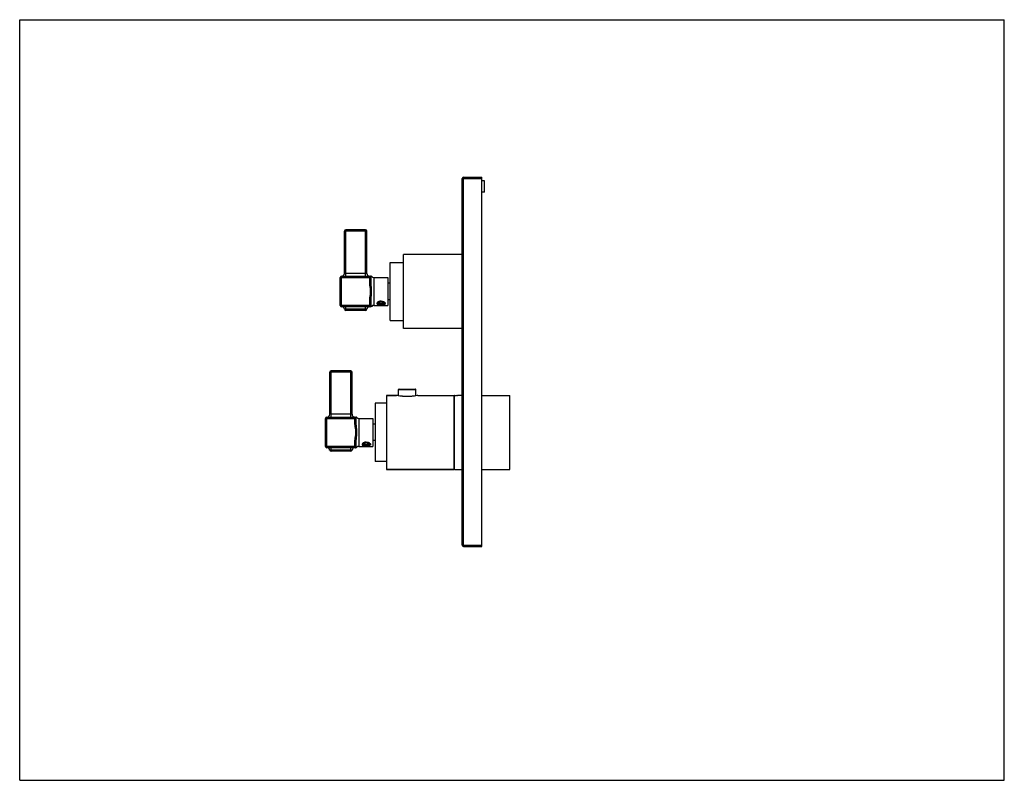
# Model space of a CAD drawing. Units: inches. Extents: x 0 to 11, y 0 to 8.5.
import ezdxf

# ---------------------------------------------------------------- set-up
doc = ezdxf.new("R2010")
doc.units = ezdxf.units.IN
doc.header["$LTSCALE"] = 0.605
doc.header["$MEASUREMENT"] = 0
doc.layers.get('0').update_dxf_attribs({"linetype": 'CONTINUOUS'})
doc.layers.add('ALL_FEATURES', color=7, linetype='CONTINUOUS')

msp = doc.modelspace()

# ---------------------------------------------------------------- linework, layer by layer
at = {"color": 7, "linetype": 'Continuous'}
for p, q in [((0, 0), (0, 8.5)), ((0, 8.5), (11, 8.5)), ((11, 0), (11, 8.5)), ((4.945, 2.629), (4.945, 6.724)), ((4.945, 6.724), (5.164, 6.724)), ((4.96, 2.614), (4.96, 6.739)), ((4.96, 6.739), (5.164, 6.739)), ((5.164, 2.614), (5.164, 6.739)), ((3.628, 5.665), (3.628, 6.136)), ((3.878, 6.136), (3.628, 6.136)), ((3.643, 5.635), (3.643, 6.151)), ((3.863, 6.151), (3.643, 6.151)), ((3.863, 5.635), (3.863, 6.151)), ((3.878, 5.665), (3.878, 6.136)), ((4.289, 5.05), (4.289, 5.877)), ((4.945, 5.877), (4.289, 5.877)), ((3.582, 5.307), (3.582, 5.62)), ((3.582, 5.62), (3.925, 5.62)), ((3.597, 5.292), (3.597, 5.635)), ((3.597, 5.635), (3.921, 5.635)), ((3.878, 5.665), (3.628, 5.665)), ((3.91, 5.564), (3.91, 5.635)), ((3.925, 5.564), (3.925, 5.62)), ((3.955, 5.62), (3.955, 5.307)), ((3.955, 5.62), (4.113, 5.62)), ((4.113, 5.62), (4.113, 5.307)), ((3.91, 5.564), (3.925, 5.564)), ((4.138, 5.556), (4.113, 5.556)), ((3.925, 5.307), (3.582, 5.307)), ((3.921, 5.292), (3.597, 5.292)), ((3.643, 5.252), (3.643, 5.292)), ((3.863, 5.252), (3.863, 5.292)), ((3.91, 5.292), (3.91, 5.363)), ((3.91, 5.363), (3.925, 5.363)), ((3.925, 5.307), (3.925, 5.363)), ((3.955, 5.307), (4.113, 5.307)), ((3.993, 5.337), (3.992, 5.335)), ((3.999, 5.341), (4.002, 5.344)), ((4.004, 5.341), (4.004, 5.343)), ((4.004, 5.34), (4.004, 5.34)), ((4.008, 5.332), (4.01, 5.33)), ((4.012, 5.329), (4.009, 5.33)), ((4.01, 5.33), (4.012, 5.329)), ((4.063, 5.328), (4.057, 5.326)), ((4.072, 5.344), (4.071, 5.345)), ((4.071, 5.345), (4.075, 5.343)), ((4.138, 5.371), (4.113, 5.371)), ((3.878, 5.265), (3.628, 5.265)), ((3.864, 5.252), (3.643, 5.252)), ((4.945, 5.05), (4.289, 5.05)), ((3.463, 4.09), (3.463, 4.561)), ((3.713, 4.561), (3.463, 4.561)), ((3.478, 4.06), (3.478, 4.576)), ((3.698, 4.576), (3.478, 4.576)), ((3.698, 4.06), (3.698, 4.576)), ((3.713, 4.09), (3.713, 4.561)), ((4.209, 4.302), (4.097, 4.302)), ((4.233, 4.367), (4.426, 4.367)), ((4.233, 4.297), (4.233, 4.367)), ((4.238, 4.372), (4.421, 4.372)), ((4.426, 4.297), (4.426, 4.367)), ((4.449, 4.302), (4.849, 4.302)), ((4.849, 4.302), (4.849, 3.475)), ((4.859, 4.302), (4.875, 4.302)), ((4.859, 3.475), (4.859, 4.302)), ((4.875, 4.302), (4.876, 4.302)), ((4.945, 4.302), (4.89, 4.302)), ((5.164, 4.302), (5.476, 4.302)), ((5.476, 3.475), (5.476, 4.302)), ((3.713, 4.09), (3.463, 4.09)), ((3.416, 3.732), (3.416, 4.045)), ((3.416, 4.045), (3.76, 4.045)), ((3.431, 3.717), (3.431, 4.06)), ((3.431, 4.06), (3.756, 4.06)), ((3.745, 3.989), (3.745, 4.06)), ((3.745, 3.989), (3.76, 3.989)), ((3.76, 3.989), (3.76, 4.045)), ((3.79, 4.045), (3.79, 3.732)), ((3.79, 4.045), (3.947, 4.045)), ((3.947, 4.045), (3.947, 3.732)), ((3.972, 3.981), (3.947, 3.981)), ((3.745, 3.788), (3.76, 3.788)), ((3.745, 3.717), (3.745, 3.788)), ((3.76, 3.732), (3.76, 3.788)), ((3.828, 3.762), (3.827, 3.76)), ((3.834, 3.766), (3.837, 3.769)), ((3.838, 3.766), (3.839, 3.768)), ((3.838, 3.765), (3.838, 3.765)), ((3.843, 3.757), (3.845, 3.755)), ((3.847, 3.754), (3.844, 3.755)), ((3.845, 3.755), (3.846, 3.754)), ((3.898, 3.753), (3.892, 3.751)), ((3.907, 3.769), (3.906, 3.77)), ((3.906, 3.77), (3.909, 3.768)), ((3.972, 3.796), (3.947, 3.796)), ((3.76, 3.732), (3.416, 3.732)), ((3.756, 3.717), (3.431, 3.717)), ((3.713, 3.69), (3.463, 3.69)), ((3.478, 3.677), (3.478, 3.717)), ((3.698, 3.677), (3.478, 3.677)), ((3.698, 3.677), (3.698, 3.717)), ((3.79, 3.732), (3.947, 3.732)), ((4.849, 3.475), (4.097, 3.475)), ((4.859, 3.475), (4.945, 3.475)), ((5.164, 3.475), (5.476, 3.475)), ((4.945, 2.629), (5.164, 2.629)), ((4.96, 2.614), (5.164, 2.614)), ((0, 0), (11, 0))]:
    msp.add_line(p, q, dxfattribs=at)
for centre, radius, start, end in [((4.96, 6.724), 0.015, 90, 180), ((3.643, 6.136), 0.015, 90, 180), ((3.863, 6.136), 0.015, 0, 90), ((3.597, 5.62), 0.015, 90, 180), ((3.598, 5.665), 0.03, 270, 360), ((3.908, 5.665), 0.03, 180, 270), ((3.91, 5.62), 0.015, 0, 90), ((3.921, 5.62), 0.015, 40.9618, 90), ((3.955, 5.65), 0.03, 220.8828, 270), ((3.597, 5.307), 0.015, 180, 270), ((3.598, 5.262), 0.03, 6.3794, 90), ((3.908, 5.262), 0.03, 90, 173.6206), ((3.91, 5.307), 0.015, 270, 360), ((3.921, 5.307), 0.015, 270, 319.0382), ((3.955, 5.277), 0.03, 90, 139.0382), ((4.012, 5.322), 0.0241, 141.2724, 141.8645), ((4.006, 5.333), 0.011, 165.1524, 173.2648), ((4.006, 5.333), 0.0107, 173.2743, 179.9826), ((4.009, 5.336), 0.0138, 190.0691, 197.9345), ((4.028, 5.305), 0.0468, 122.7642, 125.0155), ((4.026, 5.307), 0.0446, 125.0368, 125.2935), ((4.03, 5.301), 0.0515, 119.2681, 122.4579), ((4.028, 5.304), 0.0485, 122.496, 122.7709), ((4.018, 5.336), 0.0147, 165.2324, 176.1701), ((4.014, 5.34), 0.0108, 175.9733, 179.993), ((4.023, 5.347), 0.0218, 225.7564, 226.1935), ((4.022, 5.348), 0.0215, 229.3745, 233.4078), ((4.03, 5.356), 0.0325, 236.5441, 239.6799), ((4.028, 5.357), 0.0321, 240.4549, 243.6127), ((4.029, 5.354), 0.0306, 235.5956, 236.5344), ((4.035, 5.437), 0.124, 263.7387, 265.6191), ((4.033, 5.538), 0.226, 268.1203, 268.9002), ((4.042, 5.391), 0.0703, 266.5054, 273.4273), ((4.045, 5.301), 0.0521, 59.4217, 60.1059), ((3.643, 5.267), 0.015, 186.3794, 270), ((3.864, 5.267), 0.015, 270, 353.6206), ((3.478, 4.561), 0.015, 90, 180), ((3.698, 4.561), 0.015, 0, 90), ((4.238, 4.367), 0.005, 90, 180), ((4.421, 4.367), 0.005, 0, 90), ((4.859, 4.292), 0.00984, 90, 180), ((4.89, 4.728), 0.426, 267.9855, 269.9996), ((3.433, 4.09), 0.03, 270, 360), ((3.743, 4.09), 0.03, 180, 270), ((3.431, 4.045), 0.015, 90, 180), ((3.745, 4.045), 0.015, 0, 90), ((3.756, 4.045), 0.015, 40.9618, 90), ((3.79, 4.075), 0.03, 220.8828, 270), ((3.847, 3.747), 0.0241, 141.2724, 141.8645), ((3.841, 3.758), 0.011, 165.1524, 173.2648), ((3.841, 3.758), 0.0107, 173.2743, 179.9826), ((3.844, 3.761), 0.0138, 190.0691, 197.9345), ((3.861, 3.732), 0.0446, 125.0368, 125.2935), ((3.862, 3.73), 0.0468, 122.7642, 125.0155), ((3.865, 3.726), 0.0515, 119.2681, 122.4579), ((3.863, 3.729), 0.0485, 122.496, 122.7709), ((3.849, 3.765), 0.0108, 175.9733, 179.993), ((3.853, 3.761), 0.0147, 165.2324, 176.1701), ((3.858, 3.772), 0.0218, 225.7564, 226.1935), ((3.857, 3.773), 0.0215, 229.3745, 233.4078), ((3.864, 3.779), 0.0306, 235.5956, 236.5344), ((3.865, 3.781), 0.0325, 236.5441, 239.6799), ((3.863, 3.782), 0.0321, 240.4549, 243.6127), ((3.877, 3.816), 0.0703, 266.5054, 273.4273), ((3.88, 3.726), 0.0521, 59.4217, 60.1059), ((3.431, 3.732), 0.015, 180, 270), ((3.433, 3.687), 0.03, 6.3794, 90), ((3.478, 3.692), 0.015, 186.3794, 270), ((3.698, 3.692), 0.015, 270, 353.6206), ((3.743, 3.687), 0.03, 90, 173.6206), ((3.745, 3.732), 0.015, 270, 360), ((3.756, 3.732), 0.015, 270, 319.0382), ((3.79, 3.702), 0.03, 90, 139.0382), ((3.87, 3.862), 0.124, 263.7387, 265.6191), ((3.868, 3.963), 0.226, 268.1203, 268.9002), ((4.859, 3.485), 0.00984, 180, 270), ((4.96, 2.629), 0.015, 180, 270)]:
    msp.add_arc(centre, radius, start, end, dxfattribs=at)
for points, knots in [([(3.925, 5.62), (3.925, 5.621), (3.925, 5.621), (3.925, 5.622), (3.926, 5.623), (3.926, 5.625), (3.927, 5.626), (3.928, 5.627), (3.929, 5.627), (3.93, 5.628), (3.93, 5.629), (3.931, 5.629), (3.931, 5.629), (3.931, 5.629), (3.932, 5.63), (3.932, 5.63), (3.932, 5.63), (3.932, 5.63), (3.932, 5.63), (3.932, 5.63), (3.932, 5.63), (3.932, 5.63), (3.932, 5.63), (3.932, 5.63), (3.932, 5.63), (3.932, 5.63)], [0, 0, 0, 0, 0.081977, 0.163882, 0.246456, 0.329658, 0.495195, 0.575646, 0.652917, 0.725698, 0.792625, 0.852327, 0.879044, 0.903457, 0.92541, 0.944759, 0.961377, 0.97514, 0.985953, 0.990229, 0.99374, 0.996475, 0.998431, 0.999606, 1, 1, 1, 1]), ([(3.921, 5.464), (3.921, 5.466), (3.921, 5.47), (3.921, 5.476), (3.92, 5.483), (3.919, 5.491), (3.918, 5.501), (3.916, 5.514), (3.913, 5.526), (3.912, 5.539), (3.91, 5.551), (3.91, 5.56), (3.91, 5.564)], [0, 0, 0, 0, 0.062503, 0.125007, 0.18751, 0.250011, 0.375009, 0.500009, 0.625008, 0.750008, 0.875005, 1, 1, 1, 1]), ([(3.932, 5.464), (3.932, 5.468), (3.932, 5.476), (3.931, 5.489), (3.93, 5.502), (3.929, 5.514), (3.928, 5.527), (3.926, 5.539), (3.925, 5.552), (3.925, 5.56), (3.925, 5.564)], [0, 0, 0, 0, 0.125729, 0.251361, 0.37681, 0.502014, 0.626932, 0.751555, 0.875896, 1, 1, 1, 1]), ([(3.91, 5.363), (3.91, 5.367), (3.91, 5.376), (3.912, 5.388), (3.913, 5.401), (3.916, 5.413), (3.918, 5.426), (3.919, 5.436), (3.92, 5.445), (3.921, 5.451), (3.921, 5.457), (3.921, 5.461), (3.921, 5.464)], [0, 0, 0, 0, 0.125, 0.249999, 0.374998, 0.499996, 0.624995, 0.749992, 0.812493, 0.874995, 0.937498, 1, 1, 1, 1]), ([(3.925, 5.363), (3.925, 5.367), (3.925, 5.376), (3.926, 5.388), (3.928, 5.401), (3.929, 5.413), (3.93, 5.426), (3.931, 5.438), (3.932, 5.451), (3.932, 5.459), (3.932, 5.464)], [0, 0, 0, 0, 0.124107, 0.248449, 0.373071, 0.497989, 0.623192, 0.748641, 0.874272, 1, 1, 1, 1]), ([(3.932, 5.297), (3.932, 5.297), (3.932, 5.297), (3.932, 5.297), (3.932, 5.297), (3.932, 5.297), (3.932, 5.297), (3.932, 5.297), (3.932, 5.297), (3.932, 5.297), (3.932, 5.298), (3.931, 5.298), (3.931, 5.298), (3.93, 5.299), (3.93, 5.299), (3.929, 5.3), (3.928, 5.3), (3.927, 5.301), (3.926, 5.303), (3.926, 5.304), (3.925, 5.305), (3.925, 5.306), (3.925, 5.306), (3.925, 5.307)], [0, 0, 0, 0, 0.000394, 0.001573, 0.003532, 0.006267, 0.014045, 0.024862, 0.038628, 0.055239, 0.074588, 0.096544, 0.147668, 0.20737, 0.274293, 0.347073, 0.424341, 0.504792, 0.670325, 0.75352, 0.836116, 0.918027, 1, 1, 1, 1]), ([(3.992, 5.335), (3.992, 5.334), (3.991, 5.333), (3.99, 5.331), (3.99, 5.329), (3.99, 5.327), (3.99, 5.325), (3.991, 5.324), (3.992, 5.323), (3.994, 5.321), (3.996, 5.319), (3.998, 5.318), (4.001, 5.317), (4.004, 5.316), (4.007, 5.315), (4.01, 5.314), (4.015, 5.314), (4.019, 5.313), (4.022, 5.313)], [0, 0, 0, 0, 0.056856, 0.108995, 0.157264, 0.203141, 0.225827, 0.248658, 0.295676, 0.345929, 0.400506, 0.459948, 0.524382, 0.593679, 0.667522, 0.745555, 0.827354, 1, 1, 1, 1]), ([(4.001, 5.343), (3.999, 5.342), (3.997, 5.34), (3.995, 5.338), (3.994, 5.337)], [0, 0, 0, 0, 0.523505, 1, 1, 1, 1]), ([(3.995, 5.335), (3.996, 5.336), (3.997, 5.339), (3.998, 5.34), (3.999, 5.341)], [0, 0, 0, 0, 0.479285, 1, 1, 1, 1]), ([(4.022, 5.313), (4.02, 5.313), (4.016, 5.314), (4.011, 5.316), (4.007, 5.318), (4.004, 5.319), (4.002, 5.321), (4, 5.323), (3.998, 5.325), (3.997, 5.326), (3.996, 5.328), (3.996, 5.329), (3.995, 5.331), (3.995, 5.332), (3.995, 5.333)], [0, 0, 0, 0, 0.16418, 0.318881, 0.461986, 0.528839, 0.592426, 0.709667, 0.763641, 0.81478, 0.863443, 0.910124, 0.955418, 1, 1, 1, 1]), ([(4.026, 5.313), (4.024, 5.313), (4.02, 5.314), (4.015, 5.315), (4.01, 5.317), (4.006, 5.32), (4.002, 5.322), (3.999, 5.325), (3.997, 5.328), (3.996, 5.331), (3.996, 5.332)], [0, 0, 0, 0, 0.153728, 0.301667, 0.441762, 0.572745, 0.693812, 0.804735, 0.906217, 1, 1, 1, 1]), ([(4.003, 5.337), (4.003, 5.336), (4.003, 5.335), (4.003, 5.333), (4.004, 5.331), (4.005, 5.329), (4.007, 5.326), (4.01, 5.322), (4.014, 5.319), (4.018, 5.317), (4.023, 5.314), (4.027, 5.313), (4.029, 5.312)], [0, 0, 0, 0, 0.050432, 0.101026, 0.152363, 0.204969, 0.315453, 0.434821, 0.563741, 0.701784, 0.847854, 1, 1, 1, 1]), ([(4.004, 5.343), (4.004, 5.344), (4.005, 5.345), (4.005, 5.346), (4.005, 5.346)], [0, 0, 0, 0, 0.490003, 1, 1, 1, 1]), ([(4.006, 5.334), (4.005, 5.334), (4.005, 5.335), (4.004, 5.337), (4.004, 5.338), (4.004, 5.339), (4.004, 5.34)], [0, 0, 0, 0, 0.26739, 0.520439, 0.763108, 1, 1, 1, 1]), ([(4.038, 5.354), (4.035, 5.354), (4.029, 5.354), (4.02, 5.352), (4.012, 5.35), (4.007, 5.347), (4.005, 5.346)], [0, 0, 0, 0, 0.260003, 0.516237, 0.764426, 1, 1, 1, 1]), ([(4.008, 5.331), (4.008, 5.332), (4.007, 5.332), (4.006, 5.333), (4.006, 5.334)], [0, 0, 0, 0, 0.262377, 1, 1, 1, 1]), ([(4.014, 5.328), (4.014, 5.327), (4.016, 5.326), (4.02, 5.325), (4.025, 5.323), (4.031, 5.322), (4.035, 5.321), (4.038, 5.321)], [0, 0, 0, 0, 0.109577, 0.225069, 0.470761, 0.731305, 1, 1, 1, 1]), ([(4.075, 5.343), (4.076, 5.342), (4.078, 5.341), (4.08, 5.338), (4.082, 5.336), (4.083, 5.335), (4.084, 5.333), (4.085, 5.331), (4.085, 5.329), (4.085, 5.328), (4.085, 5.326), (4.084, 5.324), (4.083, 5.323), (4.082, 5.321), (4.081, 5.32), (4.079, 5.319), (4.077, 5.318), (4.075, 5.317), (4.072, 5.316), (4.07, 5.316), (4.066, 5.315), (4.061, 5.314), (4.055, 5.313), (4.049, 5.313), (4.042, 5.312), (4.036, 5.312), (4.031, 5.312), (4.029, 5.312)], [0, 0, 0, 0, 0.065106, 0.095314, 0.123799, 0.150502, 0.175426, 0.198679, 0.22051, 0.241293, 0.261551, 0.281865, 0.302805, 0.324849, 0.348336, 0.373485, 0.400397, 0.429086, 0.459519, 0.49162, 0.525278, 0.596784, 0.67298, 0.752672, 0.834613, 0.917543, 1, 1, 1, 1]), ([(4.038, 5.354), (4.041, 5.354), (4.046, 5.354), (4.055, 5.352), (4.063, 5.349), (4.068, 5.347), (4.071, 5.346)], [0, 0, 0, 0, 0.260415, 0.516913, 0.765035, 1, 1, 1, 1]), ([(4.046, 5.321), (4.048, 5.321), (4.052, 5.322), (4.056, 5.323), (4.06, 5.324), (4.062, 5.325), (4.065, 5.326), (4.068, 5.327), (4.07, 5.328), (4.072, 5.33), (4.073, 5.331), (4.074, 5.333), (4.075, 5.335), (4.075, 5.336), (4.075, 5.338), (4.075, 5.34), (4.074, 5.341), (4.074, 5.342)], [0, 0, 0, 0, 0.176491, 0.260684, 0.341355, 0.417984, 0.490159, 0.557592, 0.620114, 0.677772, 0.730796, 0.779705, 0.825318, 0.868756, 0.911395, 0.95469, 1, 1, 1, 1]), ([(4.074, 5.333), (4.073, 5.332), (4.072, 5.331), (4.068, 5.329), (4.065, 5.328), (4.063, 5.328)], [0, 0, 0, 0, 0.225232, 0.467419, 1, 1, 1, 1]), ([(4.074, 5.342), (4.074, 5.342), (4.074, 5.343), (4.073, 5.344), (4.072, 5.344)], [0, 0, 0, 0, 0.238574, 1, 1, 1, 1]), ([(4.449, 4.302), (4.446, 4.301), (4.433, 4.298), (4.415, 4.295), (4.396, 4.292), (4.383, 4.291), (4.373, 4.29), (4.362, 4.289), (4.352, 4.289), (4.34, 4.288), (4.329, 4.288), (4.318, 4.288), (4.307, 4.289), (4.296, 4.289), (4.286, 4.29), (4.275, 4.291), (4.263, 4.292), (4.244, 4.295), (4.225, 4.298), (4.213, 4.301), (4.209, 4.302)], [0, 0, 0, 0, 0.043629, 0.159257, 0.23531, 0.276481, 0.319269, 0.36334, 0.408365, 0.454024, 0.5, 0.545976, 0.591635, 0.636661, 0.680731, 0.723519, 0.76469, 0.840742, 0.95637, 1, 1, 1, 1]), ([(3.756, 3.889), (3.756, 3.891), (3.756, 3.895), (3.755, 3.901), (3.755, 3.908), (3.754, 3.916), (3.753, 3.926), (3.75, 3.939), (3.748, 3.951), (3.747, 3.964), (3.745, 3.976), (3.745, 3.985), (3.745, 3.989)], [0, 0, 0, 0, 0.062503, 0.125007, 0.18751, 0.250011, 0.375009, 0.500009, 0.625008, 0.750008, 0.875005, 1, 1, 1, 1]), ([(3.76, 4.045), (3.76, 4.046), (3.76, 4.046), (3.76, 4.047), (3.761, 4.048), (3.761, 4.05), (3.762, 4.051), (3.763, 4.052), (3.764, 4.052), (3.764, 4.053), (3.765, 4.054), (3.766, 4.054), (3.766, 4.054), (3.766, 4.054), (3.766, 4.055), (3.767, 4.055), (3.767, 4.055), (3.767, 4.055), (3.767, 4.055), (3.767, 4.055), (3.767, 4.055), (3.767, 4.055), (3.767, 4.055), (3.767, 4.055), (3.767, 4.055), (3.767, 4.055)], [0, 0, 0, 0, 0.081977, 0.163882, 0.246456, 0.329658, 0.495195, 0.575646, 0.652917, 0.725698, 0.792625, 0.852327, 0.879044, 0.903457, 0.92541, 0.944759, 0.961377, 0.97514, 0.985953, 0.990229, 0.99374, 0.996475, 0.998431, 0.999606, 1, 1, 1, 1]), ([(3.767, 3.889), (3.767, 3.893), (3.767, 3.901), (3.766, 3.914), (3.765, 3.927), (3.764, 3.939), (3.762, 3.952), (3.761, 3.964), (3.76, 3.977), (3.76, 3.985), (3.76, 3.989)], [0, 0, 0, 0, 0.125729, 0.251361, 0.37681, 0.502014, 0.626932, 0.751555, 0.875896, 1, 1, 1, 1]), ([(3.745, 3.788), (3.745, 3.792), (3.745, 3.801), (3.747, 3.813), (3.748, 3.826), (3.75, 3.838), (3.753, 3.851), (3.754, 3.861), (3.755, 3.87), (3.755, 3.876), (3.756, 3.882), (3.756, 3.886), (3.756, 3.889)], [0, 0, 0, 0, 0.125, 0.249999, 0.374998, 0.499996, 0.624995, 0.749992, 0.812493, 0.874995, 0.937498, 1, 1, 1, 1]), ([(3.76, 3.788), (3.76, 3.792), (3.76, 3.801), (3.761, 3.813), (3.762, 3.826), (3.764, 3.838), (3.765, 3.851), (3.766, 3.863), (3.767, 3.876), (3.767, 3.884), (3.767, 3.889)], [0, 0, 0, 0, 0.124107, 0.248449, 0.373071, 0.497989, 0.623192, 0.748641, 0.874272, 1, 1, 1, 1]), ([(3.827, 3.76), (3.827, 3.759), (3.826, 3.758), (3.825, 3.756), (3.825, 3.754), (3.825, 3.752), (3.825, 3.75), (3.826, 3.749), (3.827, 3.748), (3.828, 3.746), (3.83, 3.744), (3.833, 3.743), (3.835, 3.742), (3.838, 3.741), (3.842, 3.74), (3.845, 3.739), (3.85, 3.739), (3.854, 3.738), (3.857, 3.738)], [0, 0, 0, 0, 0.056856, 0.108995, 0.157264, 0.203141, 0.225827, 0.248658, 0.295676, 0.345929, 0.400506, 0.459948, 0.524382, 0.593679, 0.667522, 0.745555, 0.827354, 1, 1, 1, 1]), ([(3.835, 3.768), (3.834, 3.767), (3.832, 3.765), (3.829, 3.763), (3.828, 3.762)], [0, 0, 0, 0, 0.523505, 1, 1, 1, 1]), ([(3.83, 3.76), (3.831, 3.761), (3.832, 3.764), (3.833, 3.765), (3.834, 3.766)], [0, 0, 0, 0, 0.479285, 1, 1, 1, 1]), ([(3.857, 3.738), (3.855, 3.738), (3.851, 3.739), (3.846, 3.741), (3.842, 3.743), (3.839, 3.744), (3.837, 3.746), (3.835, 3.748), (3.833, 3.75), (3.832, 3.751), (3.831, 3.753), (3.83, 3.754), (3.83, 3.756), (3.83, 3.757), (3.83, 3.758)], [0, 0, 0, 0, 0.16418, 0.318881, 0.461986, 0.528839, 0.592426, 0.709667, 0.763641, 0.81478, 0.863443, 0.910124, 0.955418, 1, 1, 1, 1]), ([(3.861, 3.738), (3.859, 3.738), (3.855, 3.739), (3.85, 3.74), (3.845, 3.742), (3.841, 3.745), (3.837, 3.747), (3.834, 3.75), (3.832, 3.753), (3.831, 3.756), (3.831, 3.757)], [0, 0, 0, 0, 0.153728, 0.301667, 0.441762, 0.572745, 0.693812, 0.804735, 0.906217, 1, 1, 1, 1]), ([(3.84, 3.759), (3.84, 3.759), (3.84, 3.76), (3.839, 3.762), (3.838, 3.763), (3.838, 3.764), (3.838, 3.765)], [0, 0, 0, 0, 0.26739, 0.520439, 0.763108, 1, 1, 1, 1]), ([(3.838, 3.762), (3.838, 3.761), (3.838, 3.76), (3.838, 3.758), (3.839, 3.756), (3.84, 3.754), (3.842, 3.751), (3.845, 3.747), (3.849, 3.744), (3.853, 3.742), (3.858, 3.739), (3.862, 3.738), (3.864, 3.737)], [0, 0, 0, 0, 0.050432, 0.101026, 0.152363, 0.204969, 0.315453, 0.434821, 0.563741, 0.701784, 0.847854, 1, 1, 1, 1]), ([(3.839, 3.768), (3.839, 3.769), (3.839, 3.77), (3.84, 3.771), (3.84, 3.771)], [0, 0, 0, 0, 0.490003, 1, 1, 1, 1]), ([(3.872, 3.779), (3.869, 3.779), (3.864, 3.779), (3.855, 3.777), (3.847, 3.775), (3.842, 3.772), (3.84, 3.771)], [0, 0, 0, 0, 0.260003, 0.516237, 0.764426, 1, 1, 1, 1]), ([(3.843, 3.756), (3.843, 3.757), (3.842, 3.757), (3.841, 3.758), (3.84, 3.759)], [0, 0, 0, 0, 0.262377, 1, 1, 1, 1]), ([(3.848, 3.753), (3.849, 3.752), (3.851, 3.751), (3.854, 3.75), (3.859, 3.748), (3.866, 3.747), (3.87, 3.746), (3.872, 3.746)], [0, 0, 0, 0, 0.109577, 0.225069, 0.470761, 0.731305, 1, 1, 1, 1]), ([(3.909, 3.768), (3.911, 3.767), (3.913, 3.766), (3.915, 3.763), (3.917, 3.761), (3.918, 3.76), (3.919, 3.758), (3.92, 3.756), (3.92, 3.754), (3.92, 3.753), (3.92, 3.751), (3.919, 3.749), (3.918, 3.748), (3.917, 3.746), (3.915, 3.745), (3.914, 3.744), (3.912, 3.743), (3.91, 3.742), (3.907, 3.741), (3.905, 3.741), (3.901, 3.74), (3.896, 3.739), (3.89, 3.738), (3.884, 3.738), (3.877, 3.737), (3.87, 3.737), (3.866, 3.737), (3.864, 3.737)], [0, 0, 0, 0, 0.065106, 0.095314, 0.123799, 0.150502, 0.175426, 0.198679, 0.22051, 0.241293, 0.261551, 0.281865, 0.302805, 0.324849, 0.348336, 0.373485, 0.400397, 0.429086, 0.459519, 0.49162, 0.525278, 0.596784, 0.67298, 0.752672, 0.834613, 0.917543, 1, 1, 1, 1]), ([(3.872, 3.779), (3.875, 3.779), (3.881, 3.779), (3.89, 3.777), (3.898, 3.774), (3.903, 3.772), (3.906, 3.771)], [0, 0, 0, 0, 0.260415, 0.516913, 0.765035, 1, 1, 1, 1]), ([(3.881, 3.746), (3.883, 3.746), (3.887, 3.747), (3.891, 3.748), (3.894, 3.749), (3.897, 3.75), (3.9, 3.751), (3.902, 3.752), (3.905, 3.753), (3.906, 3.755), (3.908, 3.756), (3.909, 3.758), (3.91, 3.76), (3.91, 3.761), (3.91, 3.763), (3.91, 3.765), (3.909, 3.766), (3.909, 3.767)], [0, 0, 0, 0, 0.176491, 0.260684, 0.341355, 0.417984, 0.490159, 0.557592, 0.620114, 0.677772, 0.730796, 0.779705, 0.825318, 0.868756, 0.911395, 0.95469, 1, 1, 1, 1]), ([(3.909, 3.758), (3.908, 3.757), (3.906, 3.756), (3.903, 3.754), (3.9, 3.753), (3.898, 3.753)], [0, 0, 0, 0, 0.225232, 0.467419, 1, 1, 1, 1]), ([(3.909, 3.767), (3.909, 3.767), (3.908, 3.768), (3.908, 3.769), (3.907, 3.769)], [0, 0, 0, 0, 0.238574, 1, 1, 1, 1]), ([(3.767, 3.722), (3.767, 3.722), (3.767, 3.722), (3.767, 3.722), (3.767, 3.722), (3.767, 3.722), (3.767, 3.722), (3.767, 3.722), (3.767, 3.722), (3.767, 3.722), (3.766, 3.723), (3.766, 3.723), (3.766, 3.723), (3.765, 3.724), (3.764, 3.724), (3.764, 3.725), (3.763, 3.725), (3.762, 3.726), (3.761, 3.728), (3.761, 3.729), (3.76, 3.73), (3.76, 3.731), (3.76, 3.731), (3.76, 3.732)], [0, 0, 0, 0, 0.000394, 0.001573, 0.003532, 0.006267, 0.014045, 0.024862, 0.038628, 0.055239, 0.074588, 0.096544, 0.147668, 0.20737, 0.274293, 0.347073, 0.424341, 0.504792, 0.670325, 0.75352, 0.836116, 0.918027, 1, 1, 1, 1])]:
    msp.add_open_spline(points, degree=3, knots=knots, dxfattribs=at)
at = {"layer": 'ALL_FEATURES', "color": 7, "linetype": 'Continuous'}
for p, q in [((5.194, 6.699), (5.164, 6.699)), ((5.194, 6.574), (5.194, 6.699)), ((5.194, 6.574), (5.164, 6.574)), ((4.138, 5.14), (4.138, 5.787)), ((4.138, 5.787), (4.289, 5.787)), ((4.012, 5.329), (4.009, 5.332)), ((4.014, 5.328), (4.012, 5.329)), ((4.026, 5.348), (4.014, 5.338)), ((4.014, 5.338), (4.026, 5.328)), ((4.026, 5.328), (4.026, 5.348)), ((4.049, 5.348), (4.026, 5.348)), ((4.026, 5.328), (4.049, 5.328)), ((4.049, 5.328), (4.049, 5.348)), ((4.061, 5.338), (4.049, 5.348)), ((4.049, 5.328), (4.061, 5.338)), ((4.063, 5.329), (4.064, 5.33)), ((4.064, 5.33), (4.063, 5.329)), ((4.066, 5.348), (4.068, 5.346)), ((4.07, 5.339), (4.07, 5.341)), ((4.138, 5.14), (4.289, 5.14)), ((4.097, 4.302), (4.097, 3.475)), ((4.097, 4.302), (4.209, 4.302)), ((4.449, 4.302), (4.849, 4.302)), ((3.972, 4.216), (3.972, 3.561)), ((4.097, 4.216), (3.972, 4.216)), ((3.847, 3.754), (3.843, 3.757)), ((3.849, 3.753), (3.847, 3.754)), ((3.861, 3.773), (3.849, 3.763)), ((3.849, 3.763), (3.861, 3.753)), ((3.884, 3.773), (3.861, 3.773)), ((3.861, 3.753), (3.861, 3.773)), ((3.861, 3.753), (3.884, 3.753)), ((3.895, 3.763), (3.884, 3.773)), ((3.884, 3.753), (3.884, 3.773)), ((3.884, 3.753), (3.895, 3.763)), ((3.898, 3.754), (3.899, 3.755)), ((3.899, 3.755), (3.898, 3.754)), ((3.901, 3.773), (3.903, 3.771)), ((3.905, 3.764), (3.905, 3.766)), ((4.097, 3.561), (3.972, 3.561)), ((4.097, 3.475), (4.849, 3.475))]:
    msp.add_line(p, q, dxfattribs=at)
for centre in [(4.052, 5.344), (3.887, 3.769)]:
    msp.add_arc(centre, 0.0183, 309.6323, 310.8927, dxfattribs=at)
for points, knots in [([(4.007, 5.338), (4.007, 5.338), (4.007, 5.339), (4.007, 5.34), (4.007, 5.34), (4.007, 5.341), (4.007, 5.342), (4.008, 5.343), (4.008, 5.343), (4.009, 5.344), (4.01, 5.345), (4.011, 5.346), (4.012, 5.347), (4.013, 5.347), (4.014, 5.348), (4.015, 5.348), (4.016, 5.349), (4.017, 5.35), (4.019, 5.35), (4.021, 5.351), (4.023, 5.352), (4.025, 5.352), (4.027, 5.353), (4.029, 5.353), (4.031, 5.353), (4.034, 5.353), (4.036, 5.353), (4.038, 5.353), (4.041, 5.353), (4.044, 5.353), (4.047, 5.353), (4.049, 5.352), (4.051, 5.352), (4.053, 5.351), (4.055, 5.351), (4.057, 5.35), (4.059, 5.349), (4.06, 5.348), (4.062, 5.348), (4.063, 5.347), (4.064, 5.346), (4.066, 5.345), (4.066, 5.344), (4.067, 5.343), (4.067, 5.342), (4.068, 5.342), (4.068, 5.341), (4.068, 5.34), (4.068, 5.34), (4.068, 5.339), (4.069, 5.339), (4.069, 5.338), (4.069, 5.338)], [0, 0, 0, 0, 0.010137, 0.020355, 0.030717, 0.041288, 0.052127, 0.063289, 0.074821, 0.086763, 0.111975, 0.1253, 0.139116, 0.153428, 0.168237, 0.183538, 0.199323, 0.22388, 0.249442, 0.275941, 0.303296, 0.331416, 0.360199, 0.389538, 0.419321, 0.44943, 0.479744, 0.510139, 0.540494, 0.600579, 0.630079, 0.65906, 0.687412, 0.715032, 0.741827, 0.767709, 0.792608, 0.816462, 0.839227, 0.860879, 0.881415, 0.900857, 0.919258, 0.928096, 0.93671, 0.953322, 0.961371, 0.969278, 0.977067, 0.984765, 0.9924, 1, 1, 1, 1]), ([(4.012, 5.329), (4.012, 5.329), (4.011, 5.33), (4.01, 5.331), (4.009, 5.332), (4.008, 5.333), (4.007, 5.334), (4.007, 5.335), (4.007, 5.336), (4.007, 5.336), (4.007, 5.337), (4.007, 5.337), (4.007, 5.338), (4.007, 5.338)], [0, 0, 0, 0, 0.148876, 0.289544, 0.422335, 0.547852, 0.666988, 0.724574, 0.781056, 0.836633, 0.891507, 0.945889, 1, 1, 1, 1]), ([(4.063, 5.329), (4.063, 5.329), (4.062, 5.328), (4.061, 5.328), (4.059, 5.327), (4.058, 5.326), (4.057, 5.326), (4.056, 5.325), (4.054, 5.325), (4.052, 5.324), (4.049, 5.324), (4.047, 5.323), (4.045, 5.323), (4.042, 5.323), (4.039, 5.322), (4.036, 5.322), (4.034, 5.323), (4.032, 5.323), (4.031, 5.323), (4.029, 5.323), (4.026, 5.324), (4.023, 5.324), (4.021, 5.325), (4.02, 5.325), (4.018, 5.326), (4.017, 5.326), (4.016, 5.327), (4.015, 5.327), (4.014, 5.328)], [0, 0, 0, 0, 0.024873, 0.050706, 0.077482, 0.105176, 0.133752, 0.163169, 0.193378, 0.224325, 0.28818, 0.354216, 0.387875, 0.421858, 0.490474, 0.55943, 0.593836, 0.628084, 0.662095, 0.695789, 0.761917, 0.825892, 0.856908, 0.887193, 0.916689, 0.94535, 0.973133, 1, 1, 1, 1]), ([(4.07, 5.339), (4.07, 5.34), (4.07, 5.34), (4.07, 5.341), (4.07, 5.341), (4.07, 5.342), (4.069, 5.343), (4.069, 5.343), (4.068, 5.345), (4.067, 5.346), (4.066, 5.347), (4.065, 5.348), (4.064, 5.349), (4.064, 5.349)], [0, 0, 0, 0, 0.053555, 0.107391, 0.161748, 0.216856, 0.272947, 0.330234, 0.449087, 0.574746, 0.708116, 0.849777, 1, 1, 1, 1]), ([(4.064, 5.33), (4.065, 5.33), (4.065, 5.331), (4.067, 5.332), (4.068, 5.333), (4.069, 5.334), (4.069, 5.335), (4.069, 5.336), (4.07, 5.337), (4.07, 5.337), (4.07, 5.338), (4.07, 5.339), (4.07, 5.339), (4.07, 5.339)], [0, 0, 0, 0, 0.148888, 0.289544, 0.422333, 0.547852, 0.666996, 0.724577, 0.781049, 0.836612, 0.891482, 0.945871, 1, 1, 1, 1]), ([(4.069, 5.338), (4.069, 5.338), (4.068, 5.337), (4.068, 5.336), (4.068, 5.335), (4.067, 5.334), (4.067, 5.333), (4.066, 5.332), (4.065, 5.331), (4.065, 5.331), (4.064, 5.33)], [0, 0, 0, 0, 0.111986, 0.225471, 0.341715, 0.461905, 0.587088, 0.718113, 0.855601, 1, 1, 1, 1]), ([(4.068, 5.346), (4.068, 5.346), (4.068, 5.346), (4.069, 5.345), (4.069, 5.344), (4.07, 5.344), (4.07, 5.343), (4.07, 5.342), (4.07, 5.342), (4.07, 5.341), (4.07, 5.341)], [0, 0, 0, 0, 0.139372, 0.273392, 0.40256, 0.527482, 0.64886, 0.767483, 0.88422, 1, 1, 1, 1]), ([(3.841, 3.763), (3.841, 3.763), (3.841, 3.764), (3.842, 3.765), (3.842, 3.765), (3.842, 3.766), (3.842, 3.767), (3.843, 3.768), (3.843, 3.768), (3.844, 3.769), (3.845, 3.77), (3.846, 3.771), (3.847, 3.772), (3.847, 3.772), (3.848, 3.773), (3.849, 3.773), (3.851, 3.774), (3.852, 3.775), (3.854, 3.775), (3.856, 3.776), (3.858, 3.777), (3.86, 3.777), (3.862, 3.778), (3.864, 3.778), (3.866, 3.778), (3.869, 3.778), (3.871, 3.778), (3.873, 3.778), (3.876, 3.778), (3.879, 3.778), (3.882, 3.778), (3.884, 3.777), (3.886, 3.777), (3.888, 3.776), (3.89, 3.776), (3.892, 3.775), (3.894, 3.774), (3.895, 3.773), (3.897, 3.773), (3.898, 3.772), (3.899, 3.771), (3.9, 3.77), (3.901, 3.769), (3.902, 3.768), (3.902, 3.767), (3.903, 3.767), (3.903, 3.766), (3.903, 3.765), (3.903, 3.765), (3.903, 3.764), (3.903, 3.764), (3.903, 3.763), (3.903, 3.763)], [0, 0, 0, 0, 0.010137, 0.020355, 0.030717, 0.041288, 0.052127, 0.063289, 0.074821, 0.086763, 0.111975, 0.1253, 0.139116, 0.153428, 0.168237, 0.183538, 0.199323, 0.22388, 0.249442, 0.275941, 0.303296, 0.331416, 0.360199, 0.389538, 0.419321, 0.44943, 0.479744, 0.510139, 0.540494, 0.600579, 0.630079, 0.65906, 0.687412, 0.715032, 0.741827, 0.767709, 0.792608, 0.816462, 0.839227, 0.860879, 0.881415, 0.900857, 0.919258, 0.928096, 0.93671, 0.953322, 0.961371, 0.969278, 0.977067, 0.984765, 0.9924, 1, 1, 1, 1]), ([(3.847, 3.754), (3.847, 3.754), (3.846, 3.755), (3.845, 3.756), (3.844, 3.757), (3.843, 3.758), (3.842, 3.759), (3.842, 3.76), (3.842, 3.761), (3.842, 3.761), (3.841, 3.762), (3.841, 3.762), (3.841, 3.763), (3.841, 3.763)], [0, 0, 0, 0, 0.148876, 0.289544, 0.422335, 0.547852, 0.666988, 0.724574, 0.781056, 0.836633, 0.891507, 0.945889, 1, 1, 1, 1]), ([(3.898, 3.754), (3.897, 3.754), (3.897, 3.753), (3.896, 3.753), (3.894, 3.752), (3.893, 3.751), (3.892, 3.751), (3.89, 3.75), (3.889, 3.75), (3.887, 3.749), (3.884, 3.749), (3.882, 3.748), (3.879, 3.748), (3.877, 3.748), (3.874, 3.747), (3.871, 3.747), (3.869, 3.748), (3.867, 3.748), (3.866, 3.748), (3.863, 3.748), (3.861, 3.749), (3.858, 3.749), (3.856, 3.75), (3.855, 3.75), (3.853, 3.751), (3.852, 3.751), (3.851, 3.752), (3.85, 3.752), (3.849, 3.753)], [0, 0, 0, 0, 0.024873, 0.050706, 0.077482, 0.105176, 0.133752, 0.163169, 0.193378, 0.224325, 0.28818, 0.354216, 0.387875, 0.421858, 0.490474, 0.55943, 0.593836, 0.628084, 0.662095, 0.695789, 0.761917, 0.825892, 0.856908, 0.887193, 0.916689, 0.94535, 0.973133, 1, 1, 1, 1]), ([(3.905, 3.764), (3.905, 3.765), (3.905, 3.765), (3.905, 3.766), (3.905, 3.766), (3.905, 3.767), (3.904, 3.768), (3.904, 3.768), (3.903, 3.77), (3.902, 3.771), (3.901, 3.772), (3.9, 3.773), (3.899, 3.774), (3.898, 3.774)], [0, 0, 0, 0, 0.053555, 0.107391, 0.161748, 0.216856, 0.272947, 0.330234, 0.449087, 0.574746, 0.708116, 0.849777, 1, 1, 1, 1]), ([(3.899, 3.755), (3.899, 3.755), (3.9, 3.756), (3.902, 3.757), (3.903, 3.758), (3.903, 3.759), (3.904, 3.76), (3.904, 3.761), (3.905, 3.762), (3.905, 3.762), (3.905, 3.763), (3.905, 3.764), (3.905, 3.764), (3.905, 3.764)], [0, 0, 0, 0, 0.148888, 0.289544, 0.422333, 0.547852, 0.666996, 0.724577, 0.781049, 0.836612, 0.891482, 0.945871, 1, 1, 1, 1]), ([(3.903, 3.763), (3.903, 3.763), (3.903, 3.762), (3.903, 3.761), (3.903, 3.76), (3.902, 3.759), (3.902, 3.758), (3.901, 3.757), (3.9, 3.756), (3.9, 3.756), (3.899, 3.755)], [0, 0, 0, 0, 0.111986, 0.225471, 0.341715, 0.461905, 0.587088, 0.718113, 0.855601, 1, 1, 1, 1]), ([(3.903, 3.771), (3.903, 3.771), (3.903, 3.771), (3.904, 3.77), (3.904, 3.769), (3.904, 3.769), (3.905, 3.768), (3.905, 3.767), (3.905, 3.767), (3.905, 3.766), (3.905, 3.766)], [0, 0, 0, 0, 0.139372, 0.273392, 0.40256, 0.527482, 0.64886, 0.767483, 0.88422, 1, 1, 1, 1])]:
    msp.add_open_spline(points, degree=3, knots=knots, dxfattribs=at)

doc.saveas('drawing.dxf')
